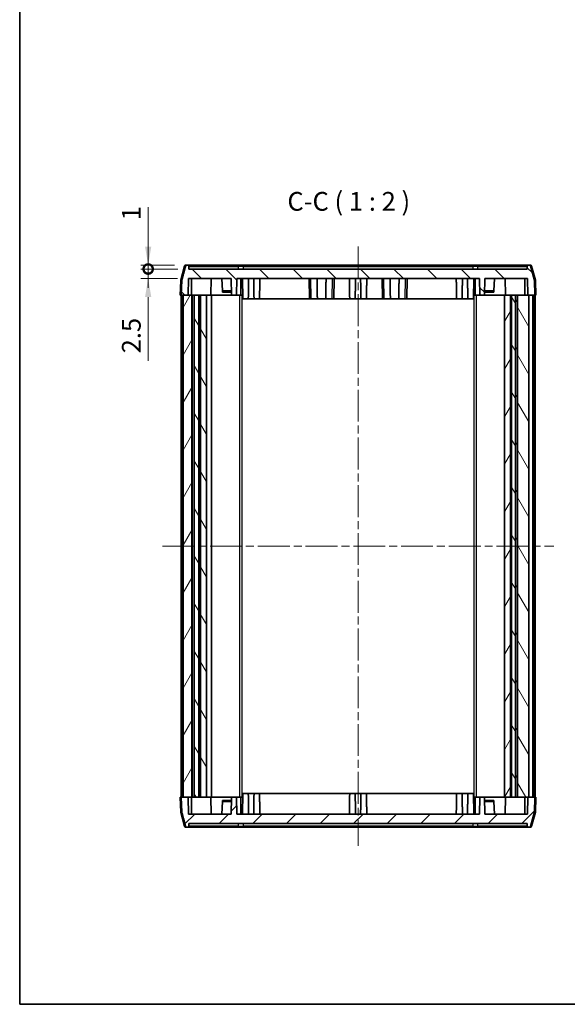
# Model space of a CAD drawing. Units: millimetres. Extents: x 0 to 2767, y 0 to 562.
# Drawn here: x 596 to 743, y 0 to 263 of the extents above; entities that cross this region are included whole.
import ezdxf

# ---------------------------------------------------------------- set-up
doc = ezdxf.new("R2010")
doc.units = ezdxf.units.MM
doc.header["$LTSCALE"] = 1.5
doc.linetypes.add('CHAIN', pattern=[0.3543, 0.2362, -0.0295, 0.0591, -0.0295])
doc.layers.get('Defpoints').update_dxf_attribs({"lineweight": 25})
for name, color, linetype, lineweight in [('Border (ISO)', 7, 'Continuous', 35), ('Centerline (ISO)', 131, 'Continuous', 18), ('Dimension (ISO)', 7, 'Continuous', 18), ('Hatch (ISO)', 1, 'Continuous', 18), ('Symbol (ISO)', 7, 'Continuous', 18), ('Visible (ISO)', 7, 'Continuous', 35), ('Visible Narrow (ISO)', 7, 'Continuous', 25)]:
    doc.layers.add(name, color=color, linetype=linetype, lineweight=lineweight)
doc.styles.add('Note Text (TK)', font='txt')
doc.dimstyles.new('Default - Method 1b (TK)', dxfattribs={"dimscale": 1.5, "dimtxt": 2.5, "dimasz": 2.5, "dimexe": 1, "dimexo": 1.5, "dimgap": 1, "dimtad": 1, "dimtoh": 1, "dimrnd": 1e-08, "dimdsep": 46, "dimtxsty": 'Note Text (TK)', "dimcen": 0.09, "dimdle": 5, "dimclrd": 100, "dimclre": 100, "dimclrt": 7, "dimadec": 1, "dimazin": 1, "dimtfac": 1, "dimtmove": 0, "dimatfit": 3, "dimfxl": 1, "dimtolj": 1, "dimlwd": -1, "dimlwe": -1, "dimarcsym": 0})

# ---------------------------------------------------------------- blocks, each defined once
blk = doc.blocks.new('図面枠 tk図枠')
at = {"layer": 'Border (ISO)'}
for p, q in [((14.5, 289), (14.5, 8)), ((14.5, 8), (405.5, 8))]:
    blk.add_line(p, q, dxfattribs=at)
blk = doc.blocks.new('_DotSmall')
at = {"color": 0, "linetype": 'ByBlock', "const_width": 0.5}
blk.add_lwpolyline([(-0.0625, 0, 1), (0.0625, 0, 1)], format="xyb", close=True, dxfattribs=at)
blk = doc.blocks.new('*D53')
at = {"layer": 'Defpoints', "color": 0}
for p in [(630.81, 197.3), (640.81, 197.3), (641.69, 196.3)]:
    blk.add_point(p, dxfattribs=at)
at = {"layer": 'Dimension (ISO)', "color": 100}
for p, q in [((630.81, 202.3), (630.81, 212.81)), ((637.81, 197.3), (628.81, 197.3)), ((630.81, 196.3), (630.81, 197.3)), ((638.69, 196.3), (628.81, 196.3)), ((630.81, 196.3), (630.81, 191.3))]:
    blk.add_line(p, q, dxfattribs=at)
blk.add_solid([(629.98, 202.3), (631.64, 202.3), (630.81, 197.3)], dxfattribs=at)
at = {"layer": 'Dimension (ISO)', "color": 100, "xscale": 5, "yscale": 5, "zscale": 5, "rotation": 90}
blk.add_blockref('_DotSmall', (630.81, 196.3), dxfattribs=at)
at = {"layer": 'Dimension (ISO)', "color": 7, "insert": (626.31, 209.3), "char_height": 5, "attachment_point": 4, "rotation": 90, "style": 'Note Text (TK)'}
blk.add_mtext('\\A1;1', dxfattribs=at)
blk = doc.blocks.new('*D54')
at = {"layer": 'Defpoints', "color": 0}
for p in [(630.81, 196.3), (641.69, 196.3), (641.61, 193.8)]:
    blk.add_point(p, dxfattribs=at)
at = {"layer": 'Dimension (ISO)', "color": 100}
for p, q in [((630.81, 196.3), (630.81, 206.3)), ((638.69, 196.3), (628.81, 196.3)), ((630.81, 196.3), (630.81, 193.8)), ((638.61, 193.8), (628.81, 193.8)), ((630.81, 188.8), (630.81, 171.79))]:
    blk.add_line(p, q, dxfattribs=at)
blk.add_solid([(629.98, 188.8), (631.64, 188.8), (630.81, 193.8)], dxfattribs=at)
at = {"layer": 'Dimension (ISO)', "color": 100, "xscale": 5, "yscale": 5, "zscale": 5, "rotation": 270}
blk.add_blockref('_DotSmall', (630.81, 196.3), dxfattribs=at)
at = {"layer": 'Dimension (ISO)', "color": 7, "insert": (626.31, 173.79), "char_height": 5, "attachment_point": 4, "rotation": 90, "style": 'Note Text (TK)'}
blk.add_mtext('\\A1;2.5', dxfattribs=at)

msp = doc.modelspace()

# ---------------------------------------------------------------- hatches: boundary and pattern name
at = {"layer": 'Hatch (ISO)'}
h = msp.add_hatch(dxfattribs=at)
h.set_pattern_fill('ANSI31', color=256, scale=50.8, angle=90.00021, style=0)
h.set_pattern_definition([(135.0002, (567.5, -16), (-4.49011, -4.49014), [])])
edge = h.paths.add_edge_path()
edge.add_line((719.2889, 193.8024), (719.3674, 189.3024))
edge.add_line((719.3674, 189.3024), (720.6674, 189.3024))
edge.add_line((720.6674, 189.3024), (720.746, 193.8024))
edge.add_line((720.746, 193.8024), (732.125, 193.8024))
edge.add_line((732.125, 193.8024), (732.2049, 189.3024))
edge.add_line((732.2049, 189.3024), (732.4763, 189.3024))
edge.add_line((732.4763, 189.3024), (734.0835, 189.3024))
edge.add_line((734.0835, 189.3024), (733.943, 193.2683))
edge.add_spline(control_points=[(733.943, 193.2683), (733.9423, 193.29), (733.9388, 193.3134), (733.9329, 193.3354)], knot_values=[0.00103113, 0.00103113, 0.00103113, 0.00103113, 0.00736056, 0.00736056, 0.00736056, 0.00736056], degree=3, periodic=0)
edge.add_spline(control_points=[(733.9329, 193.3354), (733.4108, 195.2565), (732.9144, 197.0801)], knot_values=[0.00007701, 0.00007701, 0.00007701, 0.38814338, 0.38814338, 0.38814338], weights=[1.00000013, 1.0003293, 1.00000005], degree=2, periodic=0)
edge.add_spline(control_points=[(732.9144, 197.0801), (732.9109, 197.0929), (732.9066, 197.1052), (732.8876, 197.1508), (732.8626, 197.1877), (732.8096, 197.2403), (732.772, 197.2651), (732.7023, 197.2937), (732.6578, 197.3024), (732.62, 197.3024)], knot_values=[0.00736084, 0.00736084, 0.00736084, 0.00736084, 0.01105113, 0.01105113, 0.02219126, 0.02219126, 0.0334416, 0.0334416, 0.04478685, 0.04478685, 0.04478685, 0.04478685], degree=3, periodic=0)
edge.add_line((732.62, 197.3024), (732.3674, 197.3024))
edge.add_spline(control_points=[(732.3674, 197.3024), (732.3295, 197.3024), (732.285, 197.2937), (732.2152, 197.265), (732.1776, 197.2402), (732.1245, 197.1877), (732.0996, 197.1508), (732.0717, 197.0841), (732.063, 197.0433), (732.0623, 197.0076)], knot_values=[0.04479656, 0.04479656, 0.04479656, 0.04479656, 0.05615121, 0.05615121, 0.06741215, 0.06741215, 0.07855654, 0.07855654, 0.08908411, 0.08908411, 0.08908411, 0.08908411], degree=3, periodic=0)
edge.add_line((732.0623, 197.0076), (732.0498, 196.3024))
edge.add_line((732.0498, 196.3024), (641.685, 196.3024))
edge.add_line((641.685, 196.3024), (641.6725, 197.0076))
edge.add_spline(control_points=[(641.6725, 197.0076), (641.6719, 197.0433), (641.6632, 197.0841), (641.6353, 197.1508), (641.6103, 197.1877), (641.5572, 197.2402), (641.5196, 197.265), (641.4499, 197.2937), (641.4053, 197.3024), (641.3674, 197.3024)], knot_values=[0.09012293, 0.09012293, 0.09012293, 0.09012293, 0.1006505, 0.1006505, 0.11179489, 0.11179489, 0.12305583, 0.12305583, 0.13441048, 0.13441048, 0.13441048, 0.13441048], degree=3, periodic=0)
edge.add_line((641.3674, 197.3024), (641.1148, 197.3024))
edge.add_spline(control_points=[(641.1148, 197.3024), (641.077, 197.3024), (641.0325, 197.2937), (640.9628, 197.2651), (640.9252, 197.2403), (640.8722, 197.1877), (640.8473, 197.1508), (640.8282, 197.1052), (640.8239, 197.0929), (640.8204, 197.0801)], knot_values=[0.13438051, 0.13438051, 0.13438051, 0.13438051, 0.14572576, 0.14572576, 0.1569761, 0.1569761, 0.16811623, 0.16811623, 0.17180652, 0.17180652, 0.17180652, 0.17180652], degree=3, periodic=0)
edge.add_spline(control_points=[(640.8204, 197.0801), (640.324, 195.2565), (639.802, 193.3354)], knot_values=[0.00003075, 0.00003075, 0.00003075, 0.38809712, 0.38809712, 0.38809712], weights=[1.00000005, 1.0003293, 1.00000013], degree=2, periodic=0)
edge.add_spline(control_points=[(639.802, 193.3354), (639.796, 193.3134), (639.7925, 193.29), (639.7918, 193.2683)], knot_values=[0.17166179, 0.17166179, 0.17166179, 0.17166179, 0.17799121, 0.17799121, 0.17799121, 0.17799121], degree=3, periodic=0)
edge.add_line((639.7918, 193.2683), (639.6513, 189.3024))
edge.add_line((639.6513, 189.3024), (640.1585, 189.3024))
edge.add_line((640.1585, 189.3024), (641.5299, 189.3024))
edge.add_line((641.5299, 189.3024), (641.6098, 193.8024))
edge.add_line((641.6098, 193.8024), (652.9889, 193.8024))
edge.add_line((652.9889, 193.8024), (653.0674, 189.3024))
edge.add_line((653.0674, 189.3024), (654.3674, 189.3024))
edge.add_line((654.3674, 189.3024), (654.446, 193.8024))
edge.add_line((654.446, 193.8024), (719.2889, 193.8024))
h = msp.add_hatch(dxfattribs=at)
h.set_pattern_fill('ANSI31', color=256, scale=50.8, angle=14.999978, style=0)
h.set_pattern_definition([(60, (567.5, -16), (-5.49926, 3.175), [])])
h.paths.add_polyline_path([(728.9329, 55.3024), (729.4019, 55.3024), (729.4019, 189.3024), (728.9329, 189.3024)])
h.paths.add_polyline_path([(644.7519, 55.3024), (644.7519, 189.3024), (644.3829, 189.3024), (644.3829, 55.3024)])
h.paths.add_polyline_path([(640.1585, 55.3024), (640.1585, 189.3024), (641.5299, 189.3024), (642.4982, 189.3024), (642.4982, 55.3024), (641.5299, 55.3024)])
h.paths.add_polyline_path([(725.9674, 189.3024), (725.9674, 55.3024), (727.5674, 55.3024), (727.5674, 189.3024)])
h = msp.add_hatch(dxfattribs=at)
h.set_pattern_fill('ANSI31', color=256, scale=50.8, angle=75.000175, style=0)
h.set_pattern_definition([(120.0002, (567.5, -16), (-5.49925, -3.17502), [])])
h.paths.add_polyline_path([(643.1315, 189.3024), (643.1315, 55.3024), (644.3251, 55.3024), (644.3251, 189.3024)])
h.paths.add_polyline_path([(729.4597, 189.3024), (729.4597, 55.3024), (732.2049, 55.3024), (732.4763, 55.3024), (732.4763, 189.3024), (732.2049, 189.3024)])
h.paths.add_polyline_path([(727.8674, 189.3024), (727.8674, 55.3024), (728.8751, 55.3024), (728.8751, 189.3024)])
h.paths.add_polyline_path([(644.8097, 189.3024), (644.8097, 55.3024), (646.3919, 55.3024), (646.3919, 189.3024)])
h = msp.add_hatch(dxfattribs=at)
h.set_pattern_fill('ANSI31', color=256, scale=50.8, style=0)
h.set_pattern_definition([(45, (567.5, -16), (-4.49013, 4.49013), [])])
edge = h.paths.add_edge_path()
edge.add_line((719.3674, 55.3024), (719.2889, 50.8024))
edge.add_line((719.2889, 50.8024), (654.446, 50.8024))
edge.add_line((654.446, 50.8024), (654.3674, 55.3024))
edge.add_line((654.3674, 55.3024), (653.0674, 55.3024))
edge.add_line((653.0674, 55.3024), (652.9889, 50.8024))
edge.add_line((652.9889, 50.8024), (641.6098, 50.8024))
edge.add_line((641.6098, 50.8024), (641.5299, 55.3024))
edge.add_line((641.5299, 55.3024), (640.1585, 55.3024))
edge.add_line((640.1585, 55.3024), (639.6513, 55.3024))
edge.add_line((639.6513, 55.3024), (639.7918, 51.3366))
edge.add_spline(control_points=[(639.7918, 51.3366), (639.7925, 51.3149), (639.796, 51.2914), (639.802, 51.2694)], knot_values=[0.00103113, 0.00103113, 0.00103113, 0.00103113, 0.00736056, 0.00736056, 0.00736056, 0.00736056], degree=3, periodic=0)
edge.add_spline(control_points=[(639.802, 51.2694), (640.324, 49.3483), (640.8204, 47.5248)], knot_values=[0.00007701, 0.00007701, 0.00007701, 0.38814338, 0.38814338, 0.38814338], weights=[1.00000013, 1.0003293, 1.00000005], degree=2, periodic=0)
edge.add_spline(control_points=[(640.8204, 47.5248), (640.8239, 47.5119), (640.8282, 47.4996), (640.8473, 47.454), (640.8722, 47.4171), (640.9252, 47.3646), (640.9628, 47.3398), (641.0325, 47.3112), (641.077, 47.3024), (641.1148, 47.3024)], knot_values=[0.00736084, 0.00736084, 0.00736084, 0.00736084, 0.01105113, 0.01105113, 0.02219126, 0.02219126, 0.0334416, 0.0334416, 0.04478685, 0.04478685, 0.04478685, 0.04478685], degree=3, periodic=0)
edge.add_line((641.1148, 47.3024), (641.3674, 47.3024))
edge.add_spline(control_points=[(641.3674, 47.3024), (641.4053, 47.3024), (641.4499, 47.3112), (641.5196, 47.3398), (641.5572, 47.3646), (641.6103, 47.4171), (641.6353, 47.454), (641.6632, 47.5207), (641.6719, 47.5615), (641.6725, 47.5972)], knot_values=[0.04479656, 0.04479656, 0.04479656, 0.04479656, 0.05615121, 0.05615121, 0.06741215, 0.06741215, 0.07855654, 0.07855654, 0.08908411, 0.08908411, 0.08908411, 0.08908411], degree=3, periodic=0)
edge.add_line((641.6725, 47.5972), (641.685, 48.3024))
edge.add_line((641.685, 48.3024), (732.0498, 48.3024))
edge.add_line((732.0498, 48.3024), (732.0623, 47.5972))
edge.add_spline(control_points=[(732.0623, 47.5972), (732.063, 47.5615), (732.0717, 47.5207), (732.0996, 47.454), (732.1245, 47.4171), (732.1776, 47.3646), (732.2152, 47.3398), (732.285, 47.3112), (732.3295, 47.3024), (732.3674, 47.3024)], knot_values=[0.09012293, 0.09012293, 0.09012293, 0.09012293, 0.1006505, 0.1006505, 0.11179489, 0.11179489, 0.12305583, 0.12305583, 0.13441048, 0.13441048, 0.13441048, 0.13441048], degree=3, periodic=0)
edge.add_line((732.3674, 47.3024), (732.62, 47.3024))
edge.add_spline(control_points=[(732.62, 47.3024), (732.6578, 47.3024), (732.7023, 47.3112), (732.772, 47.3398), (732.8096, 47.3646), (732.8626, 47.4171), (732.8876, 47.454), (732.9066, 47.4996), (732.9109, 47.5119), (732.9144, 47.5248)], knot_values=[0.13438051, 0.13438051, 0.13438051, 0.13438051, 0.14572576, 0.14572576, 0.1569761, 0.1569761, 0.16811623, 0.16811623, 0.17180652, 0.17180652, 0.17180652, 0.17180652], degree=3, periodic=0)
edge.add_spline(control_points=[(732.9144, 47.5248), (733.4108, 49.3483), (733.9329, 51.2694)], knot_values=[0.00003075, 0.00003075, 0.00003075, 0.38809712, 0.38809712, 0.38809712], weights=[1.00000005, 1.0003293, 1.00000013], degree=2, periodic=0)
edge.add_spline(control_points=[(733.9329, 51.2694), (733.9388, 51.2914), (733.9423, 51.3148), (733.943, 51.3366)], knot_values=[0.17166114, 0.17166114, 0.17166114, 0.17166114, 0.17799116, 0.17799116, 0.17799116, 0.17799116], degree=3, periodic=0)
edge.add_line((733.943, 51.3366), (734.0835, 55.3024))
edge.add_line((734.0835, 55.3024), (732.4763, 55.3024))
edge.add_line((732.4763, 55.3024), (732.2049, 55.3024))
edge.add_line((732.2049, 55.3024), (732.125, 50.8024))
edge.add_line((732.125, 50.8024), (720.746, 50.8024))
edge.add_line((720.746, 50.8024), (720.6674, 55.3024))
edge.add_line((720.6674, 55.3024), (719.3674, 55.3024))

# ---------------------------------------------------------------- linework, layer by layer
at = {"layer": 'Centerline (ISO)', "linetype": 'CHAIN', "ltscale": 23.990969}
for p, q in [((686.8674, 202.3024), (686.8674, 42.3024)), ((634.6174, 122.3024), (739.1174, 122.3024))]:
    msp.add_line(p, q, dxfattribs=at)
at = {"layer": 'Visible (ISO)'}
for p, q in [((640.8091, 197.3024), (641.1148, 197.3024)), ((641.3674, 197.3024), (641.1148, 197.3024)), ((654.7976, 197.3024), (641.3674, 197.3024)), ((656.2259, 197.3024), (654.7976, 197.3024)), ((717.5089, 197.3024), (656.2259, 197.3024)), ((718.9372, 197.3024), (717.5089, 197.3024)), ((732.3674, 197.3024), (718.9372, 197.3024)), ((732.62, 197.3024), (732.3674, 197.3024)), ((732.62, 197.3024), (732.9257, 197.3024)), ((640.5193, 197.0801), (639.5159, 193.3354)), ((641.685, 196.3024), (641.6725, 197.0076)), ((732.0498, 196.3024), (641.685, 196.3024)), ((732.0623, 197.0076), (732.0498, 196.3024)), ((733.2155, 197.0801), (734.2189, 193.3354)), ((639.5059, 193.2683), (639.3674, 189.3024)), ((639.7918, 193.2683), (639.6513, 189.3024)), ((641.5299, 189.3024), (641.6098, 193.8024)), ((641.6098, 193.8024), (652.9889, 193.8024)), ((647.5174, 189.3024), (647.596, 193.8024)), ((650.446, 193.8024), (650.6215, 190.452)), ((652.9889, 193.8024), (653.0674, 189.3024)), ((654.3674, 189.3024), (654.446, 193.8024)), ((654.446, 193.8024), (719.2889, 193.8024)), ((655.5779, 189.3024), (655.5871, 193.8024)), ((656.0849, 188.3024), (655.9889, 193.8024)), ((673.7714, 193.8024), (673.8674, 188.3024)), ((680.3674, 188.3024), (680.4634, 193.8024)), ((693.2714, 193.8024), (693.3674, 188.3024)), ((699.8674, 188.3024), (699.9634, 193.8024)), ((717.65, 188.3024), (717.746, 193.8024)), ((718.1569, 189.3024), (718.1478, 193.8024)), ((719.2889, 193.8024), (719.3674, 189.3024)), ((720.6674, 189.3024), (720.746, 193.8024)), ((720.746, 193.8024), (732.125, 193.8024)), ((723.2889, 193.8024), (723.1133, 190.452)), ((726.2174, 189.3024), (726.1389, 193.8024)), ((732.125, 193.8024), (732.2049, 189.3024)), ((734.0835, 189.3024), (733.943, 193.2683)), ((734.2289, 193.2683), (734.3674, 189.3024)), ((639.6513, 189.3024), (639.3674, 189.3024)), ((639.6174, 55.3024), (639.6174, 189.3024)), ((639.6513, 189.3024), (641.5299, 189.3024)), ((639.8714, 55.3024), (639.8714, 189.3024)), ((640.1585, 55.3024), (640.1585, 189.3024)), ((642.4982, 189.3024), (640.1585, 189.3024)), ((642.4982, 189.3024), (642.5674, 189.3024)), ((642.4982, 55.3024), (642.4982, 189.3024)), ((642.5674, 189.3024), (643.1315, 189.3024)), ((642.5674, 55.3024), (642.5674, 189.3024)), ((643.1315, 189.3024), (643.1315, 55.3024)), ((644.3251, 189.3024), (643.1315, 189.3024)), ((644.3251, 55.3024), (644.3251, 189.3024)), ((644.3829, 189.3024), (644.3251, 189.3024)), ((644.7519, 189.3024), (644.3829, 189.3024)), ((644.3829, 189.3024), (644.3829, 55.3024)), ((644.7519, 55.3024), (644.7519, 189.3024)), ((644.8097, 189.3024), (644.7519, 189.3024)), ((644.8097, 189.3024), (644.8097, 55.3024)), ((646.3919, 189.3024), (644.8097, 189.3024)), ((646.3919, 55.3024), (646.3919, 189.3024)), ((646.3919, 189.3024), (647.7674, 189.3024)), ((653.0674, 189.3024), (647.7674, 189.3024)), ((647.7674, 55.3024), (647.7674, 189.3024)), ((650.6215, 190.452), (650.6372, 190.1524)), ((653.0473, 190.452), (650.6215, 190.452)), ((650.6372, 190.1524), (653.0526, 190.1524)), ((653.0674, 189.3024), (654.3674, 189.3024)), ((655.5779, 189.3024), (654.3674, 189.3024)), ((656.0674, 189.3024), (655.5779, 189.3024)), ((657.55, 188.3024), (657.5674, 189.3024)), ((659.0849, 188.3024), (659.0674, 189.3024)), ((660.55, 188.3024), (660.5674, 189.3024)), ((684.6349, 188.3024), (684.6174, 189.3024)), ((686.1, 188.3024), (686.1174, 189.3024)), ((687.6349, 188.3024), (687.6174, 189.3024)), ((689.1, 188.3024), (689.1174, 189.3024)), ((713.1849, 188.3024), (713.1674, 189.3024)), ((714.65, 188.3024), (714.6674, 189.3024)), ((716.1849, 188.3024), (716.1674, 189.3024)), ((718.1569, 189.3024), (717.6674, 189.3024)), ((719.3674, 189.3024), (718.1569, 189.3024)), ((719.3674, 189.3024), (720.6674, 189.3024)), ((725.9674, 189.3024), (720.6674, 189.3024)), ((720.6822, 190.1524), (723.0976, 190.1524)), ((723.1133, 190.452), (720.6875, 190.452)), ((723.0976, 190.1524), (723.1133, 190.452)), ((725.9674, 189.3024), (725.9674, 55.3024)), ((727.5674, 189.3024), (725.9674, 189.3024)), ((727.5674, 189.3024), (727.6674, 189.3024)), ((727.5674, 55.3024), (727.5674, 189.3024)), ((727.6674, 189.3024), (727.8674, 189.3024)), ((727.6674, 55.3024), (727.6674, 189.3024)), ((727.8674, 189.3024), (727.8674, 55.3024)), ((728.8751, 189.3024), (727.8674, 189.3024)), ((728.8751, 55.3024), (728.8751, 189.3024)), ((728.9329, 189.3024), (728.8751, 189.3024)), ((728.9329, 189.3024), (728.9329, 55.3024)), ((729.4019, 189.3024), (728.9329, 189.3024)), ((729.4019, 55.3024), (729.4019, 189.3024)), ((729.4597, 189.3024), (729.4019, 189.3024)), ((729.4597, 189.3024), (729.4597, 55.3024)), ((732.4763, 189.3024), (729.4597, 189.3024)), ((732.2049, 189.3024), (734.0835, 189.3024)), ((732.4763, 55.3024), (732.4763, 189.3024)), ((733.5763, 189.3024), (732.4763, 189.3024)), ((733.5763, 55.3024), (733.5763, 189.3024)), ((733.8634, 55.3024), (733.8634, 189.3024)), ((734.3674, 189.3024), (734.0835, 189.3024)), ((734.1174, 55.3024), (734.1174, 189.3024)), ((657.55, 188.3024), (656.0849, 188.3024)), ((657.55, 188.3024), (659.0849, 188.3024)), ((660.55, 188.3024), (659.0849, 188.3024)), ((660.55, 188.3024), (673.8674, 188.3024)), ((674.3673, 188.3024), (673.8674, 188.3024)), ((675.9949, 188.3024), (674.3673, 188.3024)), ((675.9949, 188.3024), (678.2399, 188.3024)), ((679.8675, 188.3024), (678.2399, 188.3024)), ((680.3674, 188.3024), (679.8675, 188.3024)), ((680.3674, 188.3024), (684.6349, 188.3024)), ((686.1, 188.3024), (684.6349, 188.3024)), ((686.1, 188.3024), (687.6349, 188.3024)), ((689.1, 188.3024), (687.6349, 188.3024)), ((689.1, 188.3024), (693.3674, 188.3024)), ((693.8673, 188.3024), (693.3674, 188.3024)), ((695.4949, 188.3024), (693.8673, 188.3024)), ((695.4949, 188.3024), (697.7399, 188.3024)), ((699.3675, 188.3024), (697.7399, 188.3024)), ((699.8674, 188.3024), (699.3675, 188.3024)), ((699.8674, 188.3024), (713.1849, 188.3024)), ((714.65, 188.3024), (713.1849, 188.3024)), ((714.65, 188.3024), (716.1849, 188.3024)), ((717.65, 188.3024), (716.1849, 188.3024)), ((639.3674, 55.3024), (639.6513, 55.3024)), ((639.5059, 51.3366), (639.3674, 55.3024)), ((641.5299, 55.3024), (639.6513, 55.3024)), ((639.6513, 55.3024), (639.7918, 51.3366)), ((640.1585, 55.3024), (642.4982, 55.3024)), ((641.6098, 50.8024), (641.5299, 55.3024)), ((642.5674, 55.3024), (642.4982, 55.3024)), ((643.1315, 55.3024), (642.5674, 55.3024)), ((643.1315, 55.3024), (644.3251, 55.3024)), ((644.3251, 55.3024), (644.3829, 55.3024)), ((644.3829, 55.3024), (644.7519, 55.3024)), ((644.7519, 55.3024), (644.8097, 55.3024)), ((644.8097, 55.3024), (646.3919, 55.3024)), ((647.7674, 55.3024), (646.3919, 55.3024)), ((647.5174, 55.3024), (647.596, 50.8024)), ((647.7674, 55.3024), (653.0674, 55.3024)), ((653.0674, 55.3024), (652.9889, 50.8024)), ((654.3674, 55.3024), (653.0674, 55.3024)), ((654.446, 50.8024), (654.3674, 55.3024)), ((654.3674, 55.3024), (655.5779, 55.3024)), ((655.5779, 55.3024), (656.0674, 55.3024)), ((655.5779, 55.3024), (655.5871, 50.8024)), ((656.0849, 56.3024), (655.9889, 50.8024)), ((656.0849, 56.3024), (657.55, 56.3024)), ((659.0849, 56.3024), (657.55, 56.3024)), ((657.55, 56.3024), (657.5674, 55.3024)), ((659.0849, 56.3024), (659.0674, 55.3024)), ((659.0849, 56.3024), (660.55, 56.3024)), ((684.6349, 56.3024), (660.55, 56.3024)), ((660.55, 56.3024), (660.5674, 55.3024)), ((684.6349, 56.3024), (684.6174, 55.3024)), ((684.6349, 56.3024), (686.1, 56.3024)), ((687.6349, 56.3024), (686.1, 56.3024)), ((686.1, 56.3024), (686.1174, 55.3024)), ((687.6349, 56.3024), (687.6174, 55.3024)), ((687.6349, 56.3024), (689.1, 56.3024)), ((713.1849, 56.3024), (689.1, 56.3024)), ((689.1, 56.3024), (689.1174, 55.3024)), ((713.1849, 56.3024), (713.1674, 55.3024)), ((713.1849, 56.3024), (714.65, 56.3024)), ((716.1849, 56.3024), (714.65, 56.3024)), ((714.65, 56.3024), (714.6674, 55.3024)), ((716.1849, 56.3024), (716.1674, 55.3024)), ((716.1849, 56.3024), (717.65, 56.3024)), ((717.65, 56.3024), (717.746, 50.8024)), ((717.6674, 55.3024), (718.1569, 55.3024)), ((718.1569, 55.3024), (718.1478, 50.8024)), ((718.1569, 55.3024), (719.3674, 55.3024)), ((719.3674, 55.3024), (719.2889, 50.8024)), ((720.6674, 55.3024), (719.3674, 55.3024)), ((720.746, 50.8024), (720.6674, 55.3024)), ((720.6674, 55.3024), (725.9674, 55.3024)), ((725.9674, 55.3024), (727.5674, 55.3024)), ((726.2174, 55.3024), (726.1389, 50.8024)), ((727.6674, 55.3024), (727.5674, 55.3024)), ((727.8674, 55.3024), (727.6674, 55.3024)), ((727.8674, 55.3024), (728.8751, 55.3024)), ((728.8751, 55.3024), (728.9329, 55.3024)), ((728.9329, 55.3024), (729.4019, 55.3024)), ((729.4019, 55.3024), (729.4597, 55.3024)), ((729.4597, 55.3024), (732.4763, 55.3024)), ((732.2049, 55.3024), (732.125, 50.8024)), ((734.0835, 55.3024), (732.2049, 55.3024)), ((732.4763, 55.3024), (733.5763, 55.3024)), ((733.943, 51.3366), (734.0835, 55.3024)), ((734.0835, 55.3024), (734.3674, 55.3024)), ((734.2289, 51.3366), (734.3674, 55.3024)), ((650.446, 50.8024), (650.6215, 54.1528)), ((650.6372, 54.4524), (650.6215, 54.1528)), ((650.6215, 54.1528), (653.0473, 54.1528)), ((653.0526, 54.4524), (650.6372, 54.4524)), ((723.0976, 54.4524), (720.6822, 54.4524)), ((720.6875, 54.1528), (723.1133, 54.1528)), ((723.1133, 54.1528), (723.0976, 54.4524)), ((723.2889, 50.8024), (723.1133, 54.1528)), ((640.5193, 47.5248), (639.5159, 51.2694)), ((652.9889, 50.8024), (641.6098, 50.8024)), ((719.2889, 50.8024), (654.446, 50.8024)), ((732.125, 50.8024), (720.746, 50.8024)), ((733.2155, 47.5248), (734.2189, 51.2694)), ((641.6725, 47.5972), (641.685, 48.3024)), ((641.685, 48.3024), (732.0498, 48.3024)), ((732.0498, 48.3024), (732.0623, 47.5972)), ((641.1148, 47.3024), (640.8091, 47.3024)), ((641.1148, 47.3024), (641.3674, 47.3024)), ((641.3674, 47.3024), (654.7976, 47.3024)), ((654.7976, 47.3024), (656.2259, 47.3024)), ((656.2259, 47.3024), (717.5089, 47.3024)), ((717.5089, 47.3024), (718.9372, 47.3024)), ((718.9372, 47.3024), (732.3674, 47.3024)), ((732.3674, 47.3024), (732.62, 47.3024)), ((732.9257, 47.3024), (732.62, 47.3024))]:
    msp.add_line(p, q, dxfattribs=at)
for centre, start, end in [((640.8091, 197.0024), 90, 165), ((732.9257, 197.0024), 15, 90), ((639.8057, 193.2578), 165, 178), ((733.9291, 193.2578), 2, 15), ((639.8057, 51.347), 182, 195), ((733.9291, 51.347), 345, 358), ((640.8091, 47.6024), 195, 270), ((732.9257, 47.6024), 270, 345)]:
    msp.add_arc(centre, 0.3, start, end, dxfattribs=at)
for points, knots in [([(641.1148, 197.3024), (641.077, 197.3024), (641.0325, 197.2937), (640.9628, 197.2651), (640.9252, 197.2403), (640.8722, 197.1877), (640.8473, 197.1508), (640.8282, 197.1052), (640.8239, 197.0929), (640.8204, 197.0801)], [0.1343805124, 0.1343805124, 0.1343805124, 0.1343805124, 0.1457257554, 0.1457257554, 0.1569760956, 0.1569760956, 0.168116228, 0.168116228, 0.1718065151, 0.1718065151, 0.1718065151, 0.1718065151]), ([(641.6725, 197.0076), (641.6719, 197.0433), (641.6632, 197.0841), (641.6353, 197.1508), (641.6103, 197.1877), (641.5572, 197.2402), (641.5196, 197.265), (641.4499, 197.2937), (641.4053, 197.3024), (641.3674, 197.3024)], [0.090122926, 0.090122926, 0.090122926, 0.090122926, 0.1006504995, 0.1006504995, 0.1117948872, 0.1117948872, 0.1230558271, 0.1230558271, 0.134410481, 0.134410481, 0.134410481, 0.134410481]), ([(732.3674, 197.3024), (732.3295, 197.3024), (732.285, 197.2937), (732.2152, 197.265), (732.1776, 197.2402), (732.1245, 197.1877), (732.0996, 197.1508), (732.0717, 197.0841), (732.063, 197.0433), (732.0623, 197.0076)], [0.0447965595, 0.0447965595, 0.0447965595, 0.0447965595, 0.0561512135, 0.0561512135, 0.0674121533, 0.0674121533, 0.0785565411, 0.0785565411, 0.0890841145, 0.0890841145, 0.0890841145, 0.0890841145]), ([(732.9144, 197.0801), (732.9109, 197.0929), (732.9066, 197.1052), (732.8876, 197.1508), (732.8626, 197.1877), (732.8096, 197.2403), (732.772, 197.2651), (732.7023, 197.2937), (732.6578, 197.3024), (732.62, 197.3024)], [0.007360845, 0.007360845, 0.007360845, 0.007360845, 0.011051132, 0.011051132, 0.0221912644, 0.0221912644, 0.0334416047, 0.0334416047, 0.0447868477, 0.0447868477, 0.0447868477, 0.0447868477]), ([(640.8204, 47.5248), (640.8239, 47.5119), (640.8282, 47.4996), (640.8473, 47.454), (640.8722, 47.4171), (640.9252, 47.3646), (640.9628, 47.3398), (641.0325, 47.3112), (641.077, 47.3024), (641.1148, 47.3024)], [0.007360845, 0.007360845, 0.007360845, 0.007360845, 0.011051132, 0.011051132, 0.0221912644, 0.0221912644, 0.0334416047, 0.0334416047, 0.0447868477, 0.0447868477, 0.0447868477, 0.0447868477]), ([(641.3674, 47.3024), (641.4053, 47.3024), (641.4499, 47.3112), (641.5196, 47.3398), (641.5572, 47.3646), (641.6103, 47.4171), (641.6353, 47.454), (641.6632, 47.5207), (641.6719, 47.5615), (641.6725, 47.5972)], [0.0447965595, 0.0447965595, 0.0447965595, 0.0447965595, 0.0561512135, 0.0561512135, 0.0674121533, 0.0674121533, 0.0785565411, 0.0785565411, 0.0890841145, 0.0890841145, 0.0890841145, 0.0890841145]), ([(732.0623, 47.5972), (732.063, 47.5615), (732.0717, 47.5207), (732.0996, 47.454), (732.1245, 47.4171), (732.1776, 47.3646), (732.2152, 47.3398), (732.285, 47.3112), (732.3295, 47.3024), (732.3674, 47.3024)], [0.090122926, 0.090122926, 0.090122926, 0.090122926, 0.1006504995, 0.1006504995, 0.1117948872, 0.1117948872, 0.1230558271, 0.1230558271, 0.134410481, 0.134410481, 0.134410481, 0.134410481]), ([(732.62, 47.3024), (732.6578, 47.3024), (732.7023, 47.3112), (732.772, 47.3398), (732.8096, 47.3646), (732.8626, 47.4171), (732.8876, 47.454), (732.9066, 47.4996), (732.9109, 47.5119), (732.9144, 47.5248)], [0.1343805124, 0.1343805124, 0.1343805124, 0.1343805124, 0.1457257554, 0.1457257554, 0.1569760956, 0.1569760956, 0.168116228, 0.168116228, 0.1718065151, 0.1718065151, 0.1718065151, 0.1718065151])]:
    msp.add_open_spline(points, degree=3, knots=knots, dxfattribs=at)
for points, weights in [([(640.8204, 197.0801), (640.324, 195.2565), (639.802, 193.3354)], [1.00000005218, 1.0003293042, 1.00000013067]), ([(733.9329, 193.3354), (733.4108, 195.2565), (732.9144, 197.0801)], [1.00000013067, 1.00032930411, 1.00000005218]), ([(642.3674, 193.8024), (642.3674, 191.4879), (642.3674, 189.3024)], [1.00009954274, 1.00029093618, 1.00010542249]), ([(731.3674, 189.3024), (731.3674, 191.4879), (731.3674, 193.8024)], [1.00010542249, 1.00029093618, 1.00009954274]), ([(642.3674, 55.3024), (642.3674, 53.1169), (642.3674, 50.8024)], [1.00010542249, 1.00029093618, 1.00009954274]), ([(731.3674, 50.8024), (731.3674, 53.1169), (731.3674, 55.3024)], [1.00009954274, 1.00029093618, 1.00010542249]), ([(639.802, 51.2694), (640.324, 49.3483), (640.8204, 47.5248)], [1.00000013067, 1.00032930423, 1.00000005218]), ([(732.9144, 47.5248), (733.4108, 49.3483), (733.9329, 51.2694)], [1.00000005218, 1.00032930426, 1.00000013067])]:
    msp.add_rational_spline(points, weights, degree=2, dxfattribs=at)
for points, degree in [([(639.802, 193.3354), (639.796, 193.3134), (639.7925, 193.29), (639.7918, 193.2683)], 3), ([(657.5674, 189.3024), (657.6048, 191.4455), (657.6422, 193.8024)], 2), ([(659.0674, 189.3024), (659.03, 191.4455), (658.9926, 193.8024)], 2), ([(660.5674, 189.3024), (660.6048, 191.4455), (660.6422, 193.8024)], 2), ([(675.9949, 188.3024), (675.9577, 190.9641), (675.9204, 193.8024)], 2), ([(678.2399, 188.3024), (678.2772, 190.9641), (678.3144, 193.8024)], 2), ([(684.6174, 189.3024), (684.58, 191.4455), (684.5426, 193.8024)], 2), ([(686.1174, 189.3024), (686.1548, 191.4455), (686.1922, 193.8024)], 2), ([(687.6174, 189.3024), (687.58, 191.4455), (687.5426, 193.8024)], 2), ([(689.1174, 189.3024), (689.1548, 191.4455), (689.1922, 193.8024)], 2), ([(695.4949, 188.3024), (695.4577, 190.9641), (695.4204, 193.8024)], 2), ([(697.7399, 188.3024), (697.7772, 190.9641), (697.8144, 193.8024)], 2), ([(713.1674, 189.3024), (713.13, 191.4455), (713.0926, 193.8024)], 2), ([(714.6674, 189.3024), (714.7048, 191.4455), (714.7422, 193.8024)], 2), ([(716.1674, 189.3024), (716.13, 191.4455), (716.0926, 193.8024)], 2), ([(733.943, 193.2683), (733.9423, 193.29), (733.9388, 193.3134), (733.9329, 193.3354)], 3), ([(657.5674, 55.3024), (657.6048, 53.1593), (657.6422, 50.8024)], 2), ([(659.0674, 55.3024), (659.03, 53.1593), (658.9926, 50.8024)], 2), ([(660.5674, 55.3024), (660.6048, 53.1593), (660.6422, 50.8024)], 2), ([(684.6174, 55.3024), (684.58, 53.1593), (684.5426, 50.8024)], 2), ([(686.1174, 55.3024), (686.1548, 53.1593), (686.1922, 50.8024)], 2), ([(687.6174, 55.3024), (687.58, 53.1593), (687.5426, 50.8024)], 2), ([(689.1174, 55.3024), (689.1548, 53.1593), (689.1922, 50.8024)], 2), ([(713.1674, 55.3024), (713.13, 53.1593), (713.0926, 50.8024)], 2), ([(714.6674, 55.3024), (714.7048, 53.1593), (714.7422, 50.8024)], 2), ([(716.1674, 55.3024), (716.13, 53.1593), (716.0926, 50.8024)], 2), ([(639.7918, 51.3366), (639.7925, 51.3149), (639.796, 51.2914), (639.802, 51.2694)], 3), ([(733.9329, 51.2694), (733.9388, 51.2914), (733.9423, 51.3148), (733.943, 51.3366)], 3)]:
    msp.add_open_spline(points, degree=degree, dxfattribs=at)
at = {"layer": 'Visible Narrow (ISO)'}
for p, q in [((656.2259, 197.3024), (656.2259, 197.0076)), ((717.5089, 197.0076), (717.5089, 197.3024)), ((640.8204, 197.0801), (640.5193, 197.0801)), ((641.6725, 197.0076), (654.8785, 197.0076)), ((654.8785, 197.0076), (654.8795, 196.3024)), ((656.2259, 197.0076), (717.5089, 197.0076)), ((656.2276, 196.3024), (656.2259, 197.0076)), ((717.5089, 197.0076), (717.5072, 196.3024)), ((718.8553, 196.3024), (718.8564, 197.0076)), ((718.8564, 197.0076), (732.0623, 197.0076)), ((733.2155, 197.0801), (732.9144, 197.0801)), ((639.7918, 193.2683), (639.5059, 193.2683)), ((639.5159, 193.3354), (639.802, 193.3354)), ((674.3673, 188.3024), (674.2713, 193.8024)), ((679.9635, 193.8024), (679.8675, 188.3024)), ((693.8673, 188.3024), (693.7713, 193.8024)), ((699.4635, 193.8024), (699.3675, 188.3024)), ((733.9329, 193.3354), (734.2189, 193.3354)), ((734.2289, 193.2683), (733.943, 193.2683)), ((655.2573, 55.3024), (655.2573, 189.3024)), ((655.8737, 55.3024), (655.8737, 189.3024)), ((717.8612, 55.3024), (717.8612, 189.3024)), ((718.4775, 55.3024), (718.4775, 189.3024)), ((639.5059, 51.3366), (639.7918, 51.3366)), ((639.802, 51.2694), (639.5159, 51.2694)), ((734.2189, 51.2694), (733.9329, 51.2694)), ((733.943, 51.3366), (734.2289, 51.3366)), ((640.5193, 47.5248), (640.8204, 47.5248)), ((654.8785, 47.5972), (641.6725, 47.5972)), ((654.8795, 48.3024), (654.8785, 47.5972)), ((656.2259, 47.5972), (656.2276, 48.3024)), ((656.2259, 47.5972), (656.2259, 47.3024)), ((717.5089, 47.5972), (656.2259, 47.5972)), ((717.5072, 48.3024), (717.5089, 47.5972)), ((717.5089, 47.5972), (717.5089, 47.3024)), ((718.8564, 47.5972), (718.8553, 48.3024)), ((732.0623, 47.5972), (718.8564, 47.5972)), ((732.9144, 47.5248), (733.2155, 47.5248))]:
    msp.add_line(p, q, dxfattribs=at)
for centre, major_axis, ratio, start_param, end_param in [((654.7976, 197.0024), (0, 0.3), 0.26952974, 4.72984227, 6.28318531), ((718.9372, 197.0024), (0, 0.3), 0.26952974, 0, 1.55334303), ((655.9999, 197.0042), (-4.0815, 0.0004), 0.0008588, 4.65698193, 4.9907276), ((717.7349, 197.0042), (-4.0815, -0.0004), 0.0008588, 4.43405036, 4.76779603), ((654.7976, 47.6024), (0, -0.3), 0.26952974, 0, 1.55334303), ((655.9999, 47.6007), (-4.0815, -0.0004), 0.0008588, 1.29245771, 1.62620338), ((717.7349, 47.6007), (-4.0815, 0.0004), 0.0008588, 1.51538928, 1.84913495), ((718.9372, 47.6024), (0, -0.3), 0.26952974, 4.72984227, 6.28318531)]:
    msp.add_ellipse(centre, major_axis=major_axis, ratio=ratio, start_param=start_param, end_param=end_param, dxfattribs=at)

# ---------------------------------------------------------------- block references
at = {"xscale": 2, "yscale": 2, "zscale": 2}
msp.add_blockref('図面枠 tk図枠', (567.5, -16), dxfattribs=at)

# ---------------------------------------------------------------- texts
at = {"layer": 'Symbol (ISO)', "color": 7, "insert": (667.9879, 210.3068), "char_height": 5, "attachment_point": 7, "style": 'Note Text (TK)'}
msp.add_mtext('C-C ( 1 : 2 )', dxfattribs=at)

# ---------------------------------------------------------------- dimensions: what is measured, and where the dimension line sits
at = {"layer": 'Dimension (ISO)', "color": 100}
for base, p1, p2, override, picture, middle in [((630.8091, 197.3024), (641.685, 196.3024), (640.8091, 197.3024), {"dimscale": 0, "dimtxt": 5, "dimasz": 5, "dimexe": 2, "dimexo": 3, "dimgap": 2, "dimtoh": 0, "dimdec": 2, "dimblk1": 'DotSmall', "dimsah": 1, "dimcen": 0.18, "dimdle": 0, "dimtol": 0, "dimlim": 0, "dimtp": 0, "dimtm": 0, "dimtdec": 2, "dimtofl": 1, "dimatfit": 1}, '*D53', (630.8091, 210.0553)), ((630.8091, 196.3024), (641.6098, 193.8024), (641.685, 196.3024), {"dimscale": 0, "dimtxt": 5, "dimasz": 5, "dimexe": 2, "dimexo": 3, "dimgap": 2, "dimtoh": 0, "dimdec": 2, "dimblk2": 'DotSmall', "dimsah": 1, "dimcen": 0.18, "dimdle": 0, "dimtol": 0, "dimlim": 0, "dimtp": 0, "dimtm": 0, "dimtdec": 2, "dimtofl": 1, "dimatfit": 1}, '*D54', (630.8091, 177.7967))]:
    dim = msp.add_linear_dim(base=base, p1=p1, p2=p2, angle=90, dimstyle='Default - Method 1b (TK)', override=override, dxfattribs=at)
    dim.commit()
    dim.dimension.update_dxf_attribs({"geometry": picture, "text_midpoint": middle, "dimtype": 160})

doc.saveas('drawing.dxf')
